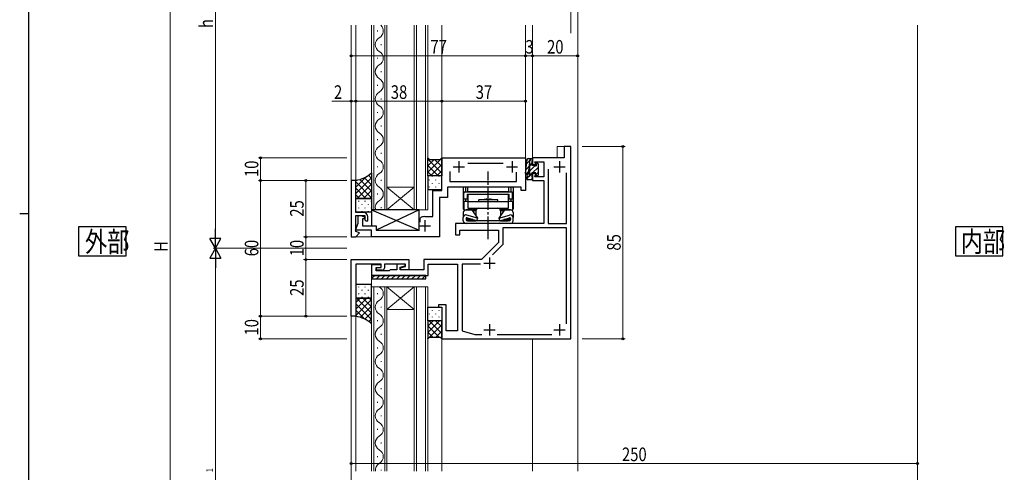
# Model space of a CAD drawing. Extents: x 0 to 1133, y 0 to 806.
# Drawn here: x 0 to 435, y 313 to 513 of the extents above; entities that cross this region are included whole.
import ezdxf

# ---------------------------------------------------------------- set-up
doc = ezdxf.new("R2010")
doc.units = 0
doc.linetypes.add('YCENTER_1', pattern=[13, 10, -1, 1, -1])
doc.layers.add('USER1', color=3, linetype='CONTINUOUS')
doc.layers.add('YKK_ZWAK', color=7, linetype='CONTINUOUS')
for name, color, linetype, lineweight in [('YKK_11', 7, 'CONTINUOUS', 30), ('YKK_12', 2, 'CONTINUOUS', 13), ('YKK_13', 4, 'CONTINUOUS', 30), ('YKK_D', 6, 'CONTINUOUS', 13)]:
    doc.layers.add(name, color=color, linetype=linetype, lineweight=lineweight)
doc.styles.add('text-b', font='extslim2.shx', dxfattribs={"width": 0.8, "bigfont": 'extfont2.shx'})

# ---------------------------------------------------------------- blocks, each defined once
blk = doc.blocks.new('A201')
at = {"layer": 'YKK_ZWAK', "color": 254, "linetype": 'Continuous'}
for p, q in [((21, 35), (21, 410)), ((19, 222.5), (21, 222.5))]:
    blk.add_line(p, q, dxfattribs=at)

msp = doc.modelspace()

# ---------------------------------------------------------------- linework, layer by layer
at = {"layer": 'USER1'}
for p, q in [((47, 421.05), (26, 421.05)), ((26, 421.05), (26, 408.3)), ((47, 408.3), (47, 421.05)), ((434.17, 421.05), (413.17, 421.05)), ((413.17, 421.05), (413.17, 408.3)), ((434.17, 408.3), (434.17, 421.05)), ((26, 408.3), (47, 408.3)), ((413.17, 408.3), (434.17, 408.3))]:
    msp.add_line(p, q, dxfattribs=at)
at = {"layer": 'YKK_11', "linetype": 'ByBlock', "lineweight": -2, "ltscale": 0.5}
for p, q in [((243.39, 456.61), (240.39, 456.61)), ((240.39, 456.61), (240.39, 451.61)), ((243.39, 371.61), (243.39, 456.61)), ((186.39, 437.11), (186.39, 451.61)), ((186.39, 451.61), (223.39, 451.61)), ((213.42, 449.11), (197.87, 449.11)), ((223.39, 451.61), (223.39, 437.11)), ((240.39, 451.61), (226.39, 451.61)), ((226.39, 451.61), (226.39, 448.61)), ((226.39, 448.61), (227.89, 448.61)), ((227.89, 448.61), (227.5, 449.81)), ((227.5, 449.81), (231.39, 449.81)), ((231.39, 449.81), (231.39, 443.11)), ((189.89, 445.61), (189.89, 441.11)), ((219.39, 441.11), (219.39, 445.21)), ((227.89, 444.61), (226.39, 444.61)), ((226.39, 444.61), (226.39, 441.61)), ((227.41, 443.11), (227.89, 444.61)), ((233.39, 446.51), (233.39, 422.61)), ((241.39, 422.61), (241.39, 445.01)), ((146.39, 441.61), (146.39, 416.61)), ((148.39, 441.61), (146.39, 441.61)), ((148.39, 427.41), (148.39, 441.61)), ((189.89, 441.11), (219.39, 441.11)), ((226.39, 441.61), (231.39, 441.61)), ((231.39, 443.11), (227.41, 443.11)), ((231.39, 441.61), (231.39, 422.61)), ((182.39, 425.61), (182.39, 437.11)), ((182.39, 437.11), (186.39, 437.11)), ((221.39, 438.61), (188.89, 438.61)), ((188.89, 438.61), (188.89, 434.11)), ((221.39, 437.11), (221.39, 438.61)), ((223.39, 437.11), (221.39, 437.11)), ((188.89, 434.11), (185.39, 434.11)), ((185.39, 434.11), (185.39, 416.61)), ((151.89, 427.41), (148.39, 427.41)), ((148.39, 419.11), (148.39, 426.11)), ((148.39, 426.11), (152.39, 426.11)), ((149.39, 422.71), (149.39, 426.11)), ((149.39, 426.11), (150.59, 426.11)), ((150.59, 426.11), (152.48, 425.42)), ((152.39, 426.11), (152.39, 424.21)), ((148.27, 419.61), (149.39, 422.71)), ((152.18, 424.61), (151.39, 424.61)), ((151.39, 424.61), (151.39, 421.61)), ((152.48, 425.42), (152.18, 424.61)), ((152.39, 424.21), (152.79, 423.81)), ((152.79, 423.81), (153.69, 423.81)), ((153.69, 423.81), (153.69, 425.61)), ((176.79, 424.84), (176.95, 425.1)), ((176.79, 423.16), (176.79, 424.84)), ((178.89, 425.61), (182.39, 425.61)), ((231.39, 422.61), (192.39, 422.61)), ((192.39, 422.61), (192.39, 417.61)), ((233.39, 422.61), (241.39, 422.61)), ((155.39, 419.61), (148.27, 419.61)), ((150, 418.52), (148.39, 419.11)), ((148.39, 416.61), (150, 418.52)), ((151.39, 421.61), (157.39, 421.61)), ((155.39, 416.61), (155.39, 419.61)), ((157.39, 421.61), (157.39, 419.61)), ((157.39, 419.61), (176.49, 419.61)), ((192.39, 417.61), (194.39, 417.61)), ((194.39, 417.61), (194.39, 419.61)), ((194.39, 419.61), (211.39, 419.61)), ((211.39, 419.61), (211.39, 414.11)), ((241.39, 420.61), (213.39, 420.61)), ((213.39, 420.61), (213.39, 413.28)), ((241.39, 378.21), (241.39, 420.61)), ((146.39, 416.61), (148.39, 416.61)), ((185.39, 416.61), (155.39, 416.61)), ((211.39, 414.11), (203.89, 406.61)), ((213.39, 413.28), (208.82, 408.7)), ((146.39, 406.61), (171.89, 406.61)), ((146.39, 381.61), (146.39, 406.61)), ((159.59, 404.61), (148.39, 404.61)), ((148.39, 404.61), (148.39, 381.61)), ((159.59, 403.11), (159.59, 404.61)), ((170.39, 404.61), (161.09, 404.61)), ((161.09, 404.61), (161.09, 402.91)), ((170.19, 404.61), (166.49, 404.61)), ((166.49, 404.61), (166.49, 402.11)), ((170.19, 403.81), (170.19, 404.61)), ((170.39, 403.6), (170.39, 404.61)), ((171.89, 406.61), (171.89, 402.11)), ((203.89, 406.61), (178.39, 406.61)), ((178.39, 406.61), (178.39, 402.11)), ((180.39, 399.61), (180.39, 404.61)), ((180.39, 404.61), (193.39, 404.61)), ((193.39, 404.61), (193.39, 375.11)), ((203.47, 404.61), (195.39, 404.61)), ((195.39, 404.61), (195.39, 375.11)), ((159.59, 404.31), (155.39, 404.31)), ((155.39, 404.31), (155.39, 399.61)), ((157.39, 401.61), (157.39, 403.11)), ((157.39, 403.11), (159.59, 403.11)), ((163.09, 401.61), (157.39, 401.61)), ((157.59, 401.91), (157.59, 403.11)), ((157.59, 403.11), (159.59, 403.11)), ((160.09, 401.91), (157.59, 401.91)), ((159.59, 403.11), (159.59, 404.31)), ((163.59, 402.11), (163.09, 401.61)), ((166.49, 402.11), (163.59, 402.11)), ((167.99, 403.22), (170.19, 403.81)), ((167.99, 402.11), (167.99, 403.22)), ((178.39, 402.11), (167.99, 402.11)), ((168.19, 403.01), (170.39, 403.6)), ((168.19, 402.11), (168.19, 403.01)), ((171.89, 402.11), (168.19, 402.11)), ((155.39, 399.61), (180.39, 399.61)), ((188.39, 386.61), (184.89, 386.61)), ((184.89, 386.61), (184.89, 385.61)), ((184.89, 385.61), (186.39, 385.61)), ((186.39, 385.61), (186.39, 371.61)), ((188.39, 375.11), (188.39, 386.61)), ((148.39, 381.61), (146.39, 381.61)), ((193.39, 375.11), (188.39, 375.11)), ((195.39, 375.11), (200.99, 373.61)), ((186.39, 371.61), (243.39, 371.61)), ((200.99, 373.61), (204.01, 373.61)), ((210.78, 373.61), (235.01, 373.61))]:
    msp.add_line(p, q, dxfattribs=at)
at = {"layer": 'YKK_11', "ltscale": 0.5}
for p, q in [((193.89, 450.11), (193.89, 445.11)), ((217.39, 450.11), (217.39, 445.11)), ((238.39, 450.11), (238.39, 445.11)), ((191.39, 447.61), (196.39, 447.61)), ((214.89, 447.61), (219.89, 447.61)), ((235.89, 447.61), (240.89, 447.61)), ((178.89, 424.11), (178.89, 419.11)), ((176.39, 421.61), (181.39, 421.61)), ((204.89, 405.11), (209.89, 405.11)), ((207.39, 407.61), (207.39, 402.61)), ((204.89, 375.61), (209.89, 375.61)), ((207.39, 378.11), (207.39, 373.11)), ((235.89, 375.61), (240.89, 375.61)), ((238.39, 378.11), (238.39, 373.11))]:
    msp.add_line(p, q, dxfattribs=at)
at = {"layer": 'YKK_11', "linetype": 'ByBlock', "lineweight": -2, "ltscale": 0.5}
for centre, radius, start, end in [((151.89, 425.61), 1.8, 0, 90), ((178.89, 421.61), 4, 90, 119.1099), ((160.09, 402.91), 1, 270, 360)]:
    msp.add_arc(centre, radius, start, end, dxfattribs=at)
at = {"layer": 'YKK_12'}
for p, q in [((146.39, 510.11), (146.39, 441.31)), ((148.39, 510.11), (148.39, 441.31)), ((155.39, 510.11), (155.39, 428.61)), ((156.39, 510.11), (156.39, 428.61)), ((161.19, 510.11), (161.19, 428.61)), ((162.19, 510.11), (162.19, 428.61)), ((174.19, 428.61), (174.19, 510.11)), ((175.19, 428.61), (175.19, 510.11)), ((179.19, 428.61), (179.19, 510.11)), ((180.19, 428.61), (180.19, 510.11)), ((186.39, 451.31), (186.39, 510.11)), ((223.39, 451.31), (223.39, 510.11)), ((226.39, 451.31), (226.39, 510.11)), ((246.39, 313.11), (246.39, 510.11)), ((396.39, 510.11), (396.39, 313.11)), ((158.03, 507.81), (158.03, 507.41)), ((159.55, 501.81), (159.55, 501.41)), ((158.03, 495.81), (158.03, 495.41)), ((159.55, 489.81), (159.55, 489.41)), ((158.03, 483.81), (158.03, 483.41)), ((159.55, 477.81), (159.55, 477.41)), ((158.03, 471.81), (158.03, 471.41)), ((159.55, 465.81), (159.55, 465.41)), ((158.03, 459.81), (158.03, 459.41)), ((237.39, 451.61), (237.39, 456.61)), ((240.69, 456.61), (237.39, 456.61)), ((159.55, 453.81), (159.55, 453.41)), ((158.03, 447.81), (158.03, 447.41)), ((159.55, 441.81), (159.55, 441.41)), ((158.03, 435.81), (158.03, 435.41)), ((162.19, 428.61), (174.19, 438.61)), ((174.19, 428.61), (162.19, 438.61)), ((162.19, 428.61), (162.19, 438.61)), ((162.19, 438.61), (174.19, 438.61)), ((174.19, 438.61), (174.19, 428.61)), ((162.19, 428.61), (155.39, 428.61)), ((159.55, 429.81), (159.55, 429.41)), ((174.19, 428.61), (162.19, 428.61)), ((180.19, 428.61), (174.19, 428.61)), ((148.25, 416.61), (156.09, 416.61)), ((155.69, 399.61), (155.39, 399.61)), ((155.39, 399.61), (155.39, 394.61)), ((162.19, 394.61), (155.39, 394.61)), ((155.39, 394.61), (155.39, 313.11)), ((156.39, 313.11), (156.39, 394.61)), ((158.03, 391.81), (158.03, 391.41)), ((161.19, 313.11), (161.19, 394.61)), ((162.19, 384.61), (174.19, 394.61)), ((174.19, 384.61), (162.19, 394.61)), ((162.19, 394.61), (162.19, 313.11)), ((162.19, 384.61), (162.19, 394.61)), ((162.19, 394.61), (174.19, 394.61)), ((180.19, 394.61), (174.19, 394.61)), ((174.19, 313.11), (174.19, 394.61)), ((174.19, 394.61), (174.19, 384.61)), ((175.19, 313.11), (175.19, 394.61)), ((179.19, 313.11), (179.19, 394.61)), ((180.19, 313.11), (180.19, 394.61)), ((159.55, 385.81), (159.55, 385.41)), ((174.19, 384.61), (162.19, 384.61)), ((146.39, 313.11), (146.39, 381.91)), ((148.39, 313.11), (148.39, 381.91)), ((158.03, 379.81), (158.03, 379.41)), ((159.55, 373.81), (159.55, 373.41)), ((186.39, 313.11), (186.39, 371.91)), ((226.39, 313.11), (226.39, 371.61)), ((158.03, 367.81), (158.03, 367.41)), ((159.55, 361.81), (159.55, 361.41)), ((158.03, 355.81), (158.03, 355.41)), ((159.55, 349.81), (159.55, 349.41)), ((158.03, 343.81), (158.03, 343.41)), ((159.55, 337.81), (159.55, 337.41)), ((158.03, 331.81), (158.03, 331.41)), ((159.55, 325.81), (159.55, 325.41)), ((158.03, 319.81), (158.03, 319.41)), ((159.55, 313.81), (159.55, 313.41))]:
    msp.add_line(p, q, dxfattribs=at)
for centre, start, end in [((157.12, 507.61), 299.2025, 46.6703), ((160.47, 501.61), 119.2025, 240.7975), ((157.12, 495.61), 299.2025, 60.7975), ((160.47, 489.61), 119.2025, 240.7975), ((157.12, 483.61), 299.2025, 60.7975), ((160.47, 477.61), 119.2025, 240.7975), ((157.12, 471.61), 299.2025, 60.7975), ((160.47, 465.61), 119.2025, 240.7975), ((157.12, 459.61), 299.2025, 60.7975), ((160.47, 453.61), 119.2025, 240.7975), ((157.12, 447.61), 299.2025, 60.7975), ((160.47, 441.61), 119.2025, 240.7975), ((157.12, 435.61), 299.2025, 60.7975), ((160.47, 429.61), 119.2025, 196.9158), ((157.12, 391.61), 299.2025, 60.7975), ((160.47, 385.61), 119.2025, 240.7975), ((157.12, 379.61), 299.2025, 60.7975), ((160.47, 373.61), 119.2025, 240.7975), ((157.12, 367.61), 299.2025, 60.7975), ((160.47, 361.61), 119.2025, 240.7975), ((157.12, 355.61), 299.2025, 60.7975), ((160.47, 349.61), 119.2025, 240.7975), ((157.12, 343.61), 299.2025, 60.7975), ((160.47, 337.61), 119.2025, 240.7975), ((157.12, 331.61), 299.2025, 60.7975), ((160.47, 325.61), 119.2025, 240.7975), ((157.12, 319.61), 299.2025, 60.7975), ((160.47, 313.61), 119.2025, 188.3653)]:
    msp.add_arc(centre, 3.44, start, end, dxfattribs=at)
at = {"layer": 'YKK_13'}
for p, q in [((180.19, 443.61), (180.19, 451.61)), ((180.19, 451.61), (180.94, 450.86)), ((180.94, 450.86), (185.64, 450.86)), ((185.64, 450.86), (186.39, 451.61)), ((186.39, 451.61), (186.39, 443.61)), ((223.41, 444.7), (224.06, 450.86)), ((224.55, 451.31), (226.39, 451.31)), ((225.14, 449.7), (224.6, 444.57)), ((225.19, 443.41), (225.19, 450.51)), ((226.39, 450.21), (226.19, 450.21)), ((226.19, 450.21), (226.19, 448.31)), ((226.19, 448.31), (227.38, 448.31)), ((226.39, 451.31), (226.39, 450.21)), ((227.89, 448.83), (227.89, 449.31)), ((228.41, 449.52), (228.81, 449.12)), ((228.89, 448.91), (228.89, 443.91)), ((155.39, 444.91), (155.39, 433.61)), ((186.39, 443.61), (180.19, 443.61)), ((186.39, 443.61), (180.19, 443.61)), ((180.19, 443.61), (180.19, 437.61)), ((186.39, 437.61), (186.39, 443.61)), ((227.89, 444.91), (226.19, 444.91)), ((226.19, 444.91), (226.19, 443.01)), ((227.89, 443.91), (227.89, 444.91)), ((228.59, 443.61), (228.19, 443.61)), ((148.39, 433.61), (148.39, 441.61)), ((223.89, 442.41), (223.89, 442.91)), ((224.39, 443.41), (225.19, 443.41)), ((226.09, 441.91), (224.39, 441.91)), ((226.19, 443.01), (226.39, 443.01)), ((226.39, 443.01), (226.39, 442.21)), ((180.19, 437.61), (186.39, 437.61)), ((195.89, 438.31), (195.89, 428.91)), ((196.19, 433.51), (196.19, 436.01)), ((196.69, 436.51), (217.09, 436.51)), ((196.84, 438.31), (196.84, 436.51)), ((197.79, 433.51), (197.79, 435.51)), ((197.79, 435.51), (215.99, 435.51)), ((197.89, 436.51), (197.89, 438.61)), ((215.89, 436.51), (197.89, 436.51)), ((197.89, 435.51), (197.89, 429.31)), ((215.89, 438.61), (215.89, 436.51)), ((215.89, 429.31), (215.89, 435.51)), ((215.99, 435.51), (215.99, 433.51)), ((216.94, 438.31), (216.94, 436.51)), ((217.59, 433.51), (217.59, 436.01)), ((217.89, 438.31), (217.89, 428.91)), ((155.39, 433.61), (148.39, 433.61)), ((148.39, 427.61), (148.39, 433.61)), ((148.39, 433.61), (155.39, 433.61)), ((155.39, 433.61), (155.39, 427.61)), ((196.19, 433.51), (197.89, 433.51)), ((196.19, 432.41), (196.19, 428.61)), ((196.19, 432.41), (197.89, 432.41)), ((196.84, 433.51), (196.84, 432.41)), ((215.89, 432.21), (197.89, 432.21)), ((202.64, 432.81), (202.64, 432.41)), ((210.94, 433.01), (202.84, 433.01)), ((206.34, 433.31), (206.64, 433.01)), ((207.14, 433.01), (206.64, 433.01)), ((207.44, 433.31), (207.14, 433.01)), ((211.14, 432.41), (211.14, 432.81)), ((215.89, 433.51), (217.59, 433.51)), ((215.89, 432.41), (217.59, 432.41)), ((216.94, 433.51), (216.94, 432.41)), ((217.59, 432.41), (217.59, 428.61)), ((155.39, 427.61), (148.39, 427.61)), ((155.39, 428.61), (176.39, 419.61)), ((176.39, 428.61), (155.39, 428.61)), ((155.39, 428.61), (155.39, 421.61)), ((176.39, 428.61), (157.39, 419.61)), ((176.39, 419.61), (176.39, 428.61)), ((196.19, 428.91), (195.89, 428.91)), ((195.89, 427.41), (195.89, 425.18)), ((196.19, 428.61), (201.55, 428.61)), ((199.64, 428.61), (197.09, 428.61)), ((202.14, 424.95), (197.47, 426.32)), ((197.89, 429.31), (215.89, 429.31)), ((199.64, 428.61), (202.14, 424.95)), ((199.89, 428.24), (199.89, 428.61)), ((200.39, 428.11), (199.89, 428.61)), ((201.55, 428.61), (199.89, 428.61)), ((200.39, 428.11), (200.39, 427.51)), ((201.44, 428.11), (200.39, 428.11)), ((201.44, 428.11), (201.44, 425.97)), ((202.64, 429.31), (211.14, 429.31)), ((214.14, 428.61), (211.64, 424.95)), ((211.64, 424.95), (216.32, 426.32)), ((212.24, 428.61), (217.59, 428.61)), ((213.89, 428.61), (212.24, 428.61)), ((213.39, 428.11), (212.34, 428.11)), ((212.34, 428.11), (212.34, 425.97)), ((213.89, 428.61), (213.39, 428.11)), ((213.39, 428.11), (213.39, 427.51)), ((213.89, 428.24), (213.89, 428.61)), ((216.69, 428.61), (214.14, 428.61)), ((214.14, 428.61), (216.69, 428.61)), ((217.59, 428.91), (217.89, 428.91)), ((217.89, 427.41), (217.89, 425.18)), ((195.89, 423.81), (195.89, 425.18)), ((197.09, 424.76), (197.09, 424.31)), ((201.3, 422.61), (197.09, 422.61)), ((197.24, 425.02), (197.24, 423.95)), ((197.34, 424.51), (197.34, 425.06)), ((201.77, 423.81), (197.49, 425.05)), ((197.84, 424.31), (197.55, 424.01)), ((216.19, 423.81), (197.59, 423.81)), ((197.84, 424.31), (197.84, 424.93)), ((200.04, 424.31), (197.84, 424.31)), ((198.04, 423.81), (201.44, 423.81)), ((201.44, 423.9), (201.44, 423.81)), ((202.14, 424.95), (201.77, 423.81)), ((211.3, 422.61), (202.49, 422.61)), ((211.64, 424.95), (212.02, 423.81)), ((212.02, 423.81), (216.3, 425.05)), ((212.34, 423.9), (212.34, 423.81)), ((212.34, 423.81), (215.74, 423.81)), ((216.69, 422.61), (212.49, 422.61)), ((215.94, 424.31), (213.75, 424.31)), ((215.94, 424.31), (215.94, 424.94)), ((215.94, 424.31), (216.24, 424.01)), ((216.44, 424.51), (216.44, 425.06)), ((216.54, 423.95), (216.54, 425.02)), ((216.69, 424.76), (216.69, 424.31)), ((217.89, 423.81), (217.89, 425.18)), ((155.39, 421.61), (157.39, 421.61)), ((157.39, 421.61), (157.39, 419.61)), ((157.39, 419.61), (176.39, 419.61)), ((155.39, 399.61), (155.39, 398.11)), ((179.39, 399.61), (155.39, 399.61)), ((155.39, 398.11), (179.39, 398.11)), ((179.39, 398.11), (179.39, 399.61)), ((155.39, 395.61), (148.39, 395.61)), ((148.39, 395.61), (148.39, 389.61)), ((155.39, 389.61), (155.39, 395.61)), ((155.39, 389.61), (148.39, 389.61)), ((148.39, 389.61), (148.39, 381.61)), ((148.39, 389.61), (155.39, 389.61)), ((155.39, 378.31), (155.39, 389.61)), ((180.19, 385.61), (186.39, 385.61)), ((180.19, 379.61), (180.19, 385.61)), ((186.39, 385.61), (186.39, 379.61)), ((186.39, 379.61), (180.19, 379.61)), ((180.19, 379.61), (180.19, 371.61)), ((186.39, 379.61), (180.19, 379.61)), ((186.39, 371.61), (186.39, 379.61)), ((180.19, 371.61), (180.94, 372.36)), ((180.94, 372.36), (185.64, 372.36)), ((185.64, 372.36), (186.39, 371.61))]:
    msp.add_line(p, q, dxfattribs=at)
at = {"layer": 'YKK_13', "linetype": 'Continuous'}
for p, q in [((186.39, 451.46), (180.19, 445.26)), ((180.54, 451.26), (180.19, 450.92)), ((186.39, 444.85), (180.19, 451.05)), ((182.96, 450.86), (180.19, 448.09)), ((184.81, 443.61), (180.19, 448.22)), ((186.39, 448.63), (181.37, 443.61)), ((186.39, 447.68), (183.21, 450.86)), ((186.39, 450.5), (185.84, 451.05)), ((223.6, 446.48), (224.94, 447.83)), ((223.86, 448.99), (224.94, 450.07)), ((225.19, 450.32), (226.18, 451.31)), ((225.19, 448.08), (226.19, 449.08)), ((225.19, 445.83), (227.58, 448.22)), ((227.98, 448.62), (228.64, 449.28)), ((153.98, 443.85), (155.39, 442.43)), ((181.98, 443.61), (180.19, 445.39)), ((186.39, 445.81), (184.2, 443.61)), ((223.58, 444.21), (224.68, 445.32)), ((225.19, 443.59), (226.19, 444.59)), ((226.51, 444.91), (228.89, 447.29)), ((227.89, 444.04), (228.89, 445.04)), ((148.39, 438.62), (153.07, 443.29)), ((148.39, 435.79), (155.39, 442.79)), ((148.39, 441.44), (148.59, 441.64)), ((148.39, 440.95), (155.39, 433.95)), ((149.04, 433.61), (155.39, 439.96)), ((150.14, 442.03), (155.39, 436.78)), ((152.17, 442.83), (155.39, 439.61)), ((180.93, 441.64), (180.93, 441.84)), ((182.34, 443.26), (182.34, 443.46)), ((182.34, 440.23), (182.34, 440.43)), ((183.76, 441.64), (183.76, 441.84)), ((185.17, 443.26), (185.17, 443.46)), ((185.17, 440.23), (185.17, 440.43)), ((223.91, 442.3), (225.01, 443.41)), ((225.76, 441.91), (226.39, 442.54)), ((148.39, 438.12), (152.91, 433.61)), ((148.39, 435.29), (150.08, 433.61)), ((151.87, 433.61), (155.39, 437.13)), ((180.93, 438.61), (180.93, 438.81)), ((183.76, 438.61), (183.76, 438.81)), ((149.61, 432.53), (149.61, 432.33)), ((151.03, 431.11), (151.03, 430.91)), ((152.44, 432.53), (152.44, 432.33)), ((153.86, 431.11), (153.86, 430.91)), ((154.7, 433.61), (155.39, 434.3)), ((155.27, 432.53), (155.27, 432.33)), ((149.61, 429.5), (149.61, 429.3)), ((151.03, 428.08), (151.03, 427.88)), ((152.44, 429.5), (152.44, 429.3)), ((153.86, 428.08), (153.86, 427.88)), ((155.27, 429.5), (155.27, 429.3)), ((156.76, 399.61), (155.39, 398.24)), ((159, 399.61), (157.5, 398.11)), ((161.25, 399.61), (159.75, 398.11)), ((163.49, 399.61), (161.99, 398.11)), ((165.74, 399.61), (164.24, 398.11)), ((167.98, 399.61), (166.48, 398.11)), ((170.23, 399.61), (168.73, 398.11)), ((172.47, 399.61), (170.97, 398.11)), ((174.72, 399.61), (173.22, 398.11)), ((176.96, 399.61), (175.46, 398.11)), ((179.21, 399.61), (177.71, 398.11)), ((149.61, 394.64), (149.61, 394.44)), ((149.61, 391.61), (149.61, 391.41)), ((151.03, 393.22), (151.03, 393.02)), ((152.44, 394.64), (152.44, 394.44)), ((152.44, 391.61), (152.44, 391.41)), ((153.86, 393.22), (153.86, 393.02)), ((155.27, 394.64), (155.27, 394.44)), ((155.27, 391.61), (155.27, 391.41)), ((148.39, 387.61), (150.39, 389.61)), ((148.39, 384.78), (153.22, 389.61)), ((148.39, 381.95), (155.39, 388.95)), ((148.39, 387.12), (155.39, 380.12)), ((148.73, 389.61), (155.39, 382.94)), ((151.03, 390.19), (151.03, 389.99)), ((151.56, 389.61), (155.39, 385.77)), ((153.86, 390.19), (153.86, 389.99)), ((154.39, 389.61), (155.39, 388.6)), ((148.39, 384.29), (152.41, 380.27)), ((150.37, 381.11), (155.39, 386.13)), ((152.38, 380.28), (155.39, 383.3)), ((180.93, 385.57), (180.93, 385.61)), ((180.93, 382.54), (180.93, 382.74)), ((182.34, 384.16), (182.34, 384.36)), ((183.76, 385.57), (183.76, 385.61)), ((183.76, 382.54), (183.76, 382.74)), ((185.17, 384.16), (185.17, 384.36)), ((154.17, 379.24), (155.39, 380.47)), ((185.34, 379.61), (180.19, 374.46)), ((182.51, 379.61), (180.19, 377.29)), ((186.39, 374.04), (180.83, 379.61)), ((180.93, 379.61), (180.93, 379.71)), ((182.34, 381.13), (182.34, 381.33)), ((186.39, 376.87), (183.66, 379.61)), ((183.76, 379.61), (183.76, 379.71)), ((185.17, 381.13), (185.17, 381.33)), ((186.39, 377.83), (180.19, 371.63)), ((185.25, 372.36), (180.19, 377.41)), ((182.42, 372.36), (180.19, 374.59)), ((186.39, 375), (183.75, 372.36)), ((180.27, 371.68), (180.19, 371.76)), ((186.39, 372.17), (186.11, 371.89))]:
    msp.add_line(p, q, dxfattribs=at)
at = {"layer": 'YKK_13', "linetype": 'YCENTER_1'}
msp.add_line((206.89, 415.61), (206.89, 445.61), dxfattribs=at)
at = {"layer": 'YKK_13'}
for centre, radius, start, end in [((224.55, 450.81), 0.5, 90, 174.003), ((225.2, 450.21), 0.3, 91.7134, 232.9893), ((224.84, 449.73), 0.3, 354.003, 52.9893), ((227.38, 448.01), 0.3, 30, 90), ((227.89, 448.31), 0.3, 210, 60), ((228.19, 449.31), 0.3, 45, 180), ((228.19, 448.83), 0.3, 180, 240), ((228.59, 448.91), 0.3, 360, 45), ((145.72, 456.35), 14.99, 280.2777, 310.2033), ((224.01, 444.63), 0.6, 174.003, 354.003), ((228.19, 443.91), 0.3, 180, 270), ((228.59, 443.91), 0.3, 270, 360), ((224.39, 442.91), 0.5, 90, 180), ((224.39, 442.41), 0.5, 180, 270), ((226.09, 442.21), 0.3, 270, 360), ((197.89, 438.31), 2, 171.3731, 180), ((196.69, 436.01), 0.5, 90, 180), ((198.84, 438.31), 2, 171.3731, 180), ((214.94, 438.31), 2, 0, 8.6269), ((217.09, 436.01), 0.5, 0, 90), ((215.89, 438.31), 2, 0, 8.6269), ((202.84, 432.81), 0.2, 90, 180), ((202.84, 432.41), 0.2, 180, 270), ((206.89, 425.5), 7.82, 94.0361, 106.4447), ((206.89, 425.5), 7.82, 73.5553, 85.9639), ((210.94, 432.81), 0.2, 0, 90), ((210.94, 432.41), 0.2, 270, 0), ((197.09, 427.41), 1.2, 90, 180), ((197.09, 425.18), 1.2, 71.7432, 180), ((202.64, 428.11), 1.2, 90, 180), ((211.14, 428.11), 1.2, 0, 90), ((216.69, 425.18), 1.2, 0, 108.2568), ((216.69, 427.41), 1.2, 0, 90), ((197.09, 423.81), 1.2, 180, 270), ((197.39, 424.76), 0.3, 71.7432, 180), ((197.59, 424.31), 0.5, 180, 270), ((198.04, 424.51), 0.7, 180, 270), ((201.89, 420.08), 2.6, 76.6746, 103.3254), ((211.89, 420.08), 2.6, 76.6746, 103.3254), ((215.74, 424.51), 0.7, 270, 0), ((216.19, 424.31), 0.5, 270, 0), ((216.39, 424.76), 0.3, 0, 108.2568), ((216.69, 423.81), 1.2, 270, 0), ((145.72, 366.86), 14.99, 49.7967, 79.7223)]:
    msp.add_arc(centre, radius, start, end, dxfattribs=at)
at = {"layer": 'YKK_D'}
for p, q in [((66.39, 604.61), (66.39, 218.61)), ((86.39, 606.61), (86.39, 416.61)), ((243.39, 506.61), (243.39, 517.61)), ((243.39, 506.61), (243.39, 517.61)), ((246.39, 458.61), (246.39, 517.61)), ((146.39, 496.61), (223.39, 496.61)), ((223.39, 458.61), (223.39, 497.61)), ((223.39, 458.61), (223.39, 497.61)), ((223.39, 496.61), (226.39, 496.61)), ((226.39, 458.61), (226.39, 497.61)), ((226.39, 458.61), (226.39, 497.61)), ((226.39, 496.61), (246.39, 496.61)), ((246.39, 458.61), (246.39, 497.61)), ((146.39, 476.61), (137.79, 476.61)), ((146.39, 458.61), (146.39, 477.61)), ((148.39, 476.61), (146.39, 476.61)), ((148.39, 458.61), (148.39, 477.61)), ((148.39, 458.61), (148.39, 477.61)), ((148.39, 476.61), (150.09, 476.61)), ((148.39, 476.61), (186.39, 476.61)), ((186.39, 458.61), (186.39, 477.61)), ((186.39, 476.61), (223.39, 476.61)), ((223.39, 458.61), (223.39, 477.61)), ((248.39, 456.61), (267.39, 456.61)), ((266.39, 456.61), (266.39, 371.61)), ((144.39, 451.61), (105.39, 451.61)), ((106.39, 441.61), (106.39, 451.61)), ((144.39, 441.61), (105.39, 441.61)), ((144.39, 441.61), (105.39, 441.61)), ((106.39, 381.61), (106.39, 441.61)), ((144.39, 441.61), (125.39, 441.61)), ((126.39, 441.61), (126.39, 416.61)), ((144.39, 416.61), (125.39, 416.61)), ((144.39, 416.61), (125.39, 416.61)), ((126.39, 416.61), (126.39, 406.61)), ((144.39, 411.61), (85.39, 411.61)), ((129.39, 411.61), (85.39, 411.61)), ((86.39, 406.61), (86.39, 216.61)), ((144.39, 406.61), (125.39, 406.61)), ((144.39, 406.61), (125.39, 406.61)), ((126.39, 406.61), (126.39, 381.61)), ((144.39, 381.61), (105.39, 381.61)), ((144.39, 381.61), (105.39, 381.61)), ((106.39, 371.61), (106.39, 381.61)), ((144.39, 381.61), (125.39, 381.61)), ((144.39, 371.61), (105.39, 371.61)), ((248.39, 371.61), (267.39, 371.61)), ((146.39, 258.61), (146.39, 317.61)), ((396.39, 258.61), (396.39, 317.61)), ((146.39, 316.61), (396.39, 316.61))]:
    msp.add_line(p, q, dxfattribs=at)
at = {"layer": 'YKK_D', "lineweight": -2}
for p, q in [((86.39, 411.61), (86.39, 420.27)), ((86.39, 411.61), (83.89, 415.94)), ((88.89, 415.94), (83.89, 415.94)), ((86.39, 411.61), (88.89, 415.94)), ((86.39, 411.61), (83.89, 407.28)), ((86.39, 411.61), (88.89, 407.28)), ((86.39, 411.61), (86.39, 402.95)), ((83.89, 407.28), (88.89, 407.28))]:
    msp.add_line(p, q, dxfattribs=at)
at = {"layer": 'YKK_D', "linetype": 'ByBlock', "lineweight": -2}
for centre in [(146.39, 496.61), (223.39, 496.61), (223.39, 496.61), (226.39, 496.61), (226.39, 496.61), (246.39, 496.61), (146.39, 476.61), (148.39, 476.61), (148.39, 476.61), (186.39, 476.61), (186.39, 476.61), (223.39, 476.61), (266.39, 456.61), (106.39, 451.61), (106.39, 441.61), (106.39, 441.61), (126.39, 441.61), (126.39, 416.61), (126.39, 416.61), (126.39, 406.61), (126.39, 406.61), (106.39, 381.61), (106.39, 381.61), (126.39, 381.61), (106.39, 371.61), (266.39, 371.61), (146.39, 316.61), (396.39, 316.61)]:
    msp.add_circle(centre, 0.425, dxfattribs=at)

# ---------------------------------------------------------------- block references
at = {"layer": 'YKK_ZWAK', "xscale": 2, "yscale": 2, "zscale": 2}
msp.add_blockref('A201', (-38, -18), dxfattribs=at)

# ---------------------------------------------------------------- texts
at = {"layer": 'USER1', "style": 'text-b', "width": 0.8}
for s, p in [('外部', (28.82, 410.02)), ('内部', (415.5, 410.07))]:
    msp.add_text(s, height=9, dxfattribs=at).set_placement(p)
at = {"layer": 'YKK_D', "style": 'text-b', "width": 0.8}
for s, height, p in [('h', 6, (85.39, 508.89)), ('10', 6, (105.39, 443.09)), ('25', 6, (125.39, 425.59)), ('85', 6, (265.39, 410.59)), ('H', 6, (65.39, 410.01)), ('60', 6, (105.39, 408.09)), ('10', 6, (125.39, 408.09)), ('25', 6, (125.39, 390.59)), ('10', 6, (105.39, 373.09)), ('1', 3, (85.39, 312.73))]:
    msp.add_text(s, height=height, rotation=90, dxfattribs=at).set_placement(p)
for s, p in [('77', (181.37, 497.61)), ('3', (223.29, 497.61)), ('20', (232.87, 497.61)), ('2', (138.79, 477.61)), ('38', (163.87, 477.61)), ('37', (201.37, 477.61)), ('250', (265.95, 317.61))]:
    msp.add_text(s, height=6, dxfattribs=at).set_placement(p)

doc.saveas('drawing.dxf')
